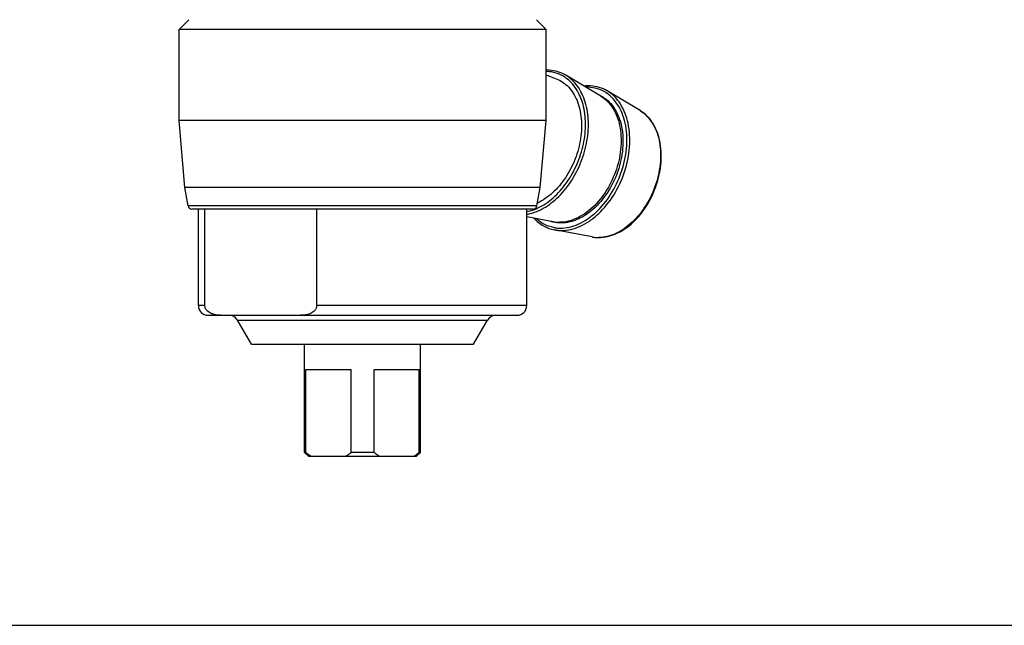
# Model space of a CAD drawing. Units: millimetres. Extents: x 0 to 420, y 0 to 297.
# Drawn here: x 158 to 209, y 0 to 31 of the extents above; entities that cross this region are included whole.
import ezdxf

# ---------------------------------------------------------------- set-up
doc = ezdxf.new("R2010")
doc.units = ezdxf.units.MM
doc.header["$LTSCALE"] = 23.1
doc.layers.get('0').update_dxf_attribs({"linetype": 'CONTINUOUS'})
doc.layers.add('A_STD', color=7, linetype='CONTINUOUS')

msp = doc.modelspace()

# ---------------------------------------------------------------- linework, layer by layer
at = {"color": 7, "linetype": 'Continuous'}
for p, q in [((166.333, 31.346), (165.833, 30.846)), ((184.333, 31.346), (184.833, 30.846)), ((184.832, 30.846), (165.833, 30.846)), ((165.833, 26.132), (165.833, 30.846)), ((184.833, 26.132), (184.833, 30.846)), ((187.668, 27.387), (185.86, 28.47)), ((189.703, 26.64), (188.004, 27.657)), ((166.137, 22.659), (165.833, 26.132)), ((184.529, 22.659), (184.833, 26.132)), ((166.304, 21.712), (166.137, 22.659)), ((184.362, 21.712), (184.529, 22.659)), ((184.165, 21.546), (166.501, 21.546)), ((166.833, 16.546), (166.833, 21.546)), ((167.171, 16.546), (167.171, 21.546)), ((172.959, 16.546), (172.959, 21.546)), ((183.833, 16.546), (183.833, 21.546)), ((185.206, 20.89), (183.833, 21.147)), ((187.225, 20.101), (185.279, 20.465)), ((167.333, 16.046), (183.332, 16.046)), ((169.583, 14.546), (168.861, 15.796)), ((181.083, 14.546), (181.804, 15.796)), ((169.584, 14.546), (181.081, 14.546)), ((172.333, 8.946), (172.333, 14.546)), ((178.333, 8.946), (178.333, 14.546)), ((172.392, 13.246), (174.738, 13.246)), ((172.392, 8.946), (172.392, 13.246)), ((174.738, 8.946), (174.738, 13.246)), ((175.928, 13.246), (178.273, 13.246)), ((175.928, 8.946), (175.928, 13.246)), ((178.273, 8.946), (178.273, 13.246)), ((172.333, 8.946), (172.392, 8.946)), ((172.533, 8.746), (172.333, 8.946)), ((172.533, 8.746), (178.132, 8.746)), ((175.928, 8.946), (174.738, 8.946)), ((178.133, 8.746), (178.333, 8.946)), ((178.333, 8.946), (178.273, 8.946)), ((0, 0), (420, 0))]:
    msp.add_line(p, q, dxfattribs=at)
at = {"color": 9, "linetype": 'Continuous'}
for p, q in [((189.703, 26.64), (189.707, 26.638)), ((184.833, 26.132), (165.833, 26.132)), ((184.529, 22.659), (166.137, 22.659)), ((184.362, 21.712), (166.304, 21.712)), ((187.238, 20.098), (187.225, 20.101)), ((167.171, 16.546), (166.833, 16.546)), ((183.833, 16.546), (172.959, 16.546)), ((168.861, 15.796), (181.804, 15.796))]:
    msp.add_line(p, q, dxfattribs=at)
at = {"color": 7, "linetype": 'Continuous'}
for centre, radius, start, end in [((184.879, 26.696), 2.041, 90.0018, 91.2823), ((184.879, 26.714), 2.023, 86.6959, 90.0068), ((187.027, 25.786), 2.138, 92.0315, 96.2044), ((187.024, 25.873), 2.051, 90.0045, 92.0153), ((187.024, 25.901), 2.023, 86.6959, 90.0068), ((186.925, 25.953), 1.631, 62.5993, 67.2627), ((166.501, 21.746), 0.2, 190.0001, 270.0003), ((184.165, 21.746), 0.2, 269.9997, 349.9999), ((185.603, 22.472), 1.646, 251.141, 252.9486), ((185.524, 22.599), 1.738, 259.4469, 270.0261), ((187.559, 21.882), 1.813, 259.8196, 261.8985), ((187.564, 21.925), 1.856, 261.9245, 269.4453), ((187.565, 21.962), 1.893, 269.4261, 270.0001), ((167.333, 16.546), 0.5, 180, 270), ((183.333, 16.546), 0.5, 270, 360), ((168.428, 15.546), 0.5, 30, 90), ((182.237, 15.546), 0.5, 90, 150)]:
    msp.add_arc(centre, radius, start, end, dxfattribs=at)
at = {"color": 9, "linetype": 'Continuous'}
for centre, radius, start, end in [((184.811, 26.757), 1.908, 88.1093, 89.3364), ((184.797, 26.836), 1.837, 55.4856, 56.7761), ((186.956, 25.907), 1.945, 90.0032, 91.6735), ((186.955, 25.94), 1.912, 88.1104, 90.0017), ((186.941, 26.023), 1.837, 55.4856, 56.7761), ((183.392, 23.641), 2.275, 281.1736, 281.8528), ((183.376, 23.714), 2.35, 281.8683, 285.3801), ((183.243, 24.098), 2.756, 292.2581, 295.0935), ((185.631, 22.356), 1.924, 259.4469, 270.0261), ((185.572, 22.44), 1.884, 261.6155, 270.0169), ((187.54, 21.781), 1.71, 259.8425, 262.3555), ((187.546, 21.831), 1.759, 262.3859, 270.0243), ((187.546, 21.877), 1.806, 270.0004, 270.5817)]:
    msp.add_arc(centre, radius, start, end, dxfattribs=at)
for points, knots in [([(185.803, 28.372), (185.666, 28.462), (185.366, 28.604), (185.038, 28.658), (184.874, 28.664)], [0, 0, 0, 0, 0.498184, 1, 1, 1, 1]), ([(184.412, 21.602), (184.697, 21.735), (185.25, 22.114), (185.933, 22.89), (186.465, 23.841), (186.802, 24.888), (186.917, 25.948), (186.8, 26.935), (186.5, 27.653), (186.15, 28.099), (185.945, 28.275), (185.837, 28.349)], [0, 0, 0, 0, 0.118717, 0.24928, 0.387425, 0.527136, 0.662056, 0.786892, 0.898912, 0.950576, 1, 1, 1, 1]), ([(184.474, 21.474), (184.773, 21.611), (185.354, 22.006), (186.069, 22.82), (186.621, 23.821), (186.964, 24.921), (187.068, 26.028), (186.943, 26.906), (186.709, 27.516), (186.481, 27.906), (186.199, 28.23), (185.976, 28.4), (185.86, 28.47)], [0, 0, 0, 0, 0.11898, 0.250126, 0.388962, 0.529153, 0.664058, 0.788265, 0.845578, 0.899634, 0.950839, 1, 1, 1, 1]), ([(185.573, 20.556), (185.891, 20.556), (186.389, 20.68), (186.983, 21.015), (187.586, 21.494), (188.234, 22.291), (188.777, 23.427), (189.049, 24.647), (189.024, 25.657), (188.836, 26.381), (188.623, 26.849), (188.341, 27.243), (188.106, 27.451), (187.982, 27.537)], [0, 0, 0, 0, 0.10654, 0.165497, 0.228238, 0.363106, 0.505295, 0.64636, 0.778178, 0.838998, 0.89597, 0.949375, 1, 1, 1, 1]), ([(185.632, 20.433), (185.794, 20.433), (186.128, 20.474), (186.621, 20.644), (187.103, 20.919), (187.727, 21.425), (188.396, 22.264), (188.947, 23.456), (189.209, 24.729), (189.159, 25.774), (188.94, 26.514), (188.702, 26.986), (188.393, 27.377), (188.138, 27.577), (188.004, 27.657)], [0, 0, 0, 0, 0.052051, 0.107529, 0.166806, 0.229932, 0.365603, 0.508344, 0.64937, 0.780403, 0.840615, 0.896929, 0.949738, 1, 1, 1, 1]), ([(187.948, 27.56), (187.811, 27.649), (187.511, 27.792), (187.183, 27.846), (187.019, 27.851)], [0, 0, 0, 0, 0.498184, 1, 1, 1, 1]), ([(189.707, 26.638), (189.828, 26.565), (190.058, 26.383), (190.339, 26.029), (190.554, 25.601), (190.752, 24.93), (190.799, 23.983), (190.563, 22.83), (190.066, 21.748), (189.462, 20.985), (188.897, 20.523), (188.461, 20.271), (188.015, 20.113), (187.711, 20.073), (187.565, 20.071)], [0, 0, 0, 0, 0.050239, 0.103039, 0.159322, 0.21949, 0.3504, 0.491299, 0.633977, 0.769703, 0.832913, 0.892275, 0.94784, 1, 1, 1, 1]), ([(183.832, 21.274), (183.886, 21.283), (184.106, 21.328), (184.319, 21.403), (184.474, 21.474)], [0, 0, 0, 0, 0.242327, 1, 1, 1, 1]), ([(183.999, 21.448), (184.023, 21.455), (184.121, 21.484), (184.216, 21.518), (184.287, 21.547)], [0, 0, 0, 0, 0.246346, 1, 1, 1, 1]), ([(185.298, 20.576), (185.117, 20.603), (184.759, 20.712), (184.454, 20.928), (184.319, 21.055)], [0, 0, 0, 0, 0.496454, 1, 1, 1, 1])]:
    msp.add_open_spline(points, degree=3, knots=knots, dxfattribs=at)
at = {"color": 7, "linetype": 'Continuous'}
for points, knots in [([(185.86, 28.47), (185.73, 28.547), (185.45, 28.672), (185.148, 28.725), (184.996, 28.734)], [0, 0, 0, 0, 0.49816, 1, 1, 1, 1]), ([(185.356, 28.291), (185.475, 28.246), (185.704, 28.127), (186.005, 27.87), (186.256, 27.543), (186.526, 27.009), (186.701, 26.209), (186.658, 25.174), (186.376, 24.126), (185.881, 23.162), (185.219, 22.371), (184.671, 21.986), (184.388, 21.854)], [0, 0, 0, 0, 0.048856, 0.099004, 0.151602, 0.207401, 0.329209, 0.463391, 0.604559, 0.745498, 0.879056, 1, 1, 1, 1]), ([(188.004, 27.657), (187.875, 27.735), (187.594, 27.86), (187.292, 27.912), (187.14, 27.921)], [0, 0, 0, 0, 0.49816, 1, 1, 1, 1]), ([(187.668, 27.387), (187.789, 27.315), (188.018, 27.134), (188.298, 26.781), (188.513, 26.355), (188.711, 25.686), (188.756, 24.742), (188.52, 23.592), (188.022, 22.516), (187.418, 21.757), (186.853, 21.3), (186.294, 20.98), (185.825, 20.861), (185.525, 20.861)], [0, 0, 0, 0, 0.050292, 0.103132, 0.15948, 0.219728, 0.350839, 0.49195, 0.634776, 0.770528, 0.833691, 0.893004, 1, 1, 1, 1]), ([(187.675, 27.4), (187.801, 27.335), (188.042, 27.167), (188.34, 26.827), (188.572, 26.408), (188.792, 25.743), (188.86, 24.791), (188.639, 23.625), (188.147, 22.525), (187.539, 21.747), (186.969, 21.277), (186.527, 21.021), (186.076, 20.863), (185.769, 20.824), (185.62, 20.824)], [0, 0, 0, 0, 0.050021, 0.102332, 0.158059, 0.217713, 0.348022, 0.489044, 0.632366, 0.768872, 0.832401, 0.892017, 0.947758, 1, 1, 1, 1]), ([(187.565, 20.07), (187.717, 20.07), (188.03, 20.107), (188.487, 20.264), (188.931, 20.515), (189.499, 20.972), (190.105, 21.729), (190.602, 22.802), (190.837, 23.95), (190.788, 24.896), (190.587, 25.571), (190.365, 26.007), (190.074, 26.372), (189.834, 26.561), (189.707, 26.638)], [0, 0, 0, 0, 0.053626, 0.110026, 0.169583, 0.232464, 0.366577, 0.507121, 0.646096, 0.776054, 0.836414, 0.89349, 0.947738, 1, 1, 1, 1]), ([(184.207, 21.073), (184.349, 20.917), (184.677, 20.649), (185.077, 20.503), (185.279, 20.465)], [0, 0, 0, 0, 0.5058, 1, 1, 1, 1]), ([(185.62, 20.824), (185.578, 20.824), (185.409, 20.831), (185.241, 20.862), (185.12, 20.899)], [0, 0, 0, 0, 0.253297, 1, 1, 1, 1]), ([(167.522, 16.127), (167.483, 16.143), (167.403, 16.181), (167.293, 16.264), (167.198, 16.384), (167.171, 16.491), (167.171, 16.546)], [0, 0, 0, 0, 0.222049, 0.455496, 0.711046, 1, 1, 1, 1]), ([(172.959, 16.546), (172.959, 16.491), (172.931, 16.384), (172.837, 16.265), (172.727, 16.182), (172.573, 16.107), (172.371, 16.057), (172.207, 16.046), (172.126, 16.046)], [0, 0, 0, 0, 0.156191, 0.294266, 0.420436, 0.540431, 0.771929, 1, 1, 1, 1]), ([(167.719, 16.071), (167.703, 16.074), (167.636, 16.088), (167.57, 16.108), (167.522, 16.127)], [0, 0, 0, 0, 0.247858, 1, 1, 1, 1]), ([(172.392, 8.946), (172.415, 8.929), (172.507, 8.859), (172.601, 8.793), (172.674, 8.746)], [0, 0, 0, 0, 0.252545, 1, 1, 1, 1]), ([(174.456, 8.746), (174.48, 8.762), (174.577, 8.825), (174.669, 8.893), (174.738, 8.946)], [0, 0, 0, 0, 0.247425, 1, 1, 1, 1]), ([(175.928, 8.946), (175.951, 8.929), (176.042, 8.859), (176.137, 8.793), (176.209, 8.746)], [0, 0, 0, 0, 0.252545, 1, 1, 1, 1]), ([(177.992, 8.746), (178.016, 8.762), (178.112, 8.825), (178.205, 8.893), (178.273, 8.946)], [0, 0, 0, 0, 0.247425, 1, 1, 1, 1])]:
    msp.add_open_spline(points, degree=3, knots=knots, dxfattribs=at)
msp.add_open_spline([(168.004, 16.046), (167.909, 16.046), (167.813, 16.053), (167.719, 16.071)], degree=3, dxfattribs=at)
at = {"layer": 'A_STD', "color": 7, "linetype": 'Continuous'}
msp.add_line((184.833, 28.489), (185.356, 28.291), dxfattribs=at)

doc.saveas('drawing.dxf')
